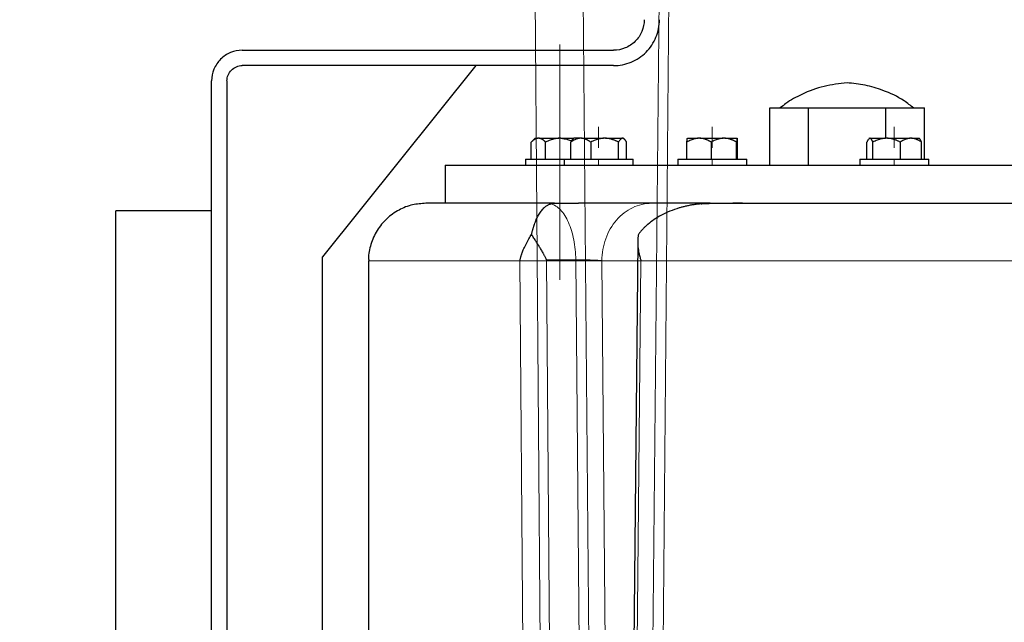
# Model space of a CAD drawing. Units: millimetres. Extents: x 0 to 420, y 0 to 297.
# Drawn here: x 80 to 97, y 187 to 198 of the extents above; entities that cross this region are included whole.
import ezdxf

# ---------------------------------------------------------------- set-up
doc = ezdxf.new("R2010")
doc.units = ezdxf.units.MM
doc.linetypes.add('CENTERX2', pattern=[20.32, 12.7, -2.54, 2.54, -2.54])
doc.styles.add('SLDTEXTSTYLE0', font='TXT', dxfattribs={"width": 0.605})
doc.dimstyles.new('SLDDIMSTYLE0', dxfattribs={"dimtxt": 3.5, "dimasz": 3.5, "dimexe": 0, "dimexo": 0.0625, "dimgap": 0.875, "dimtad": 1, "dimlfac": 15, "dimrnd": 1e-09, "dimzin": 12, "dimdsep": 46, "dimtxsty": 'SLDTEXTSTYLE0', "dimsah": 1, "dimcen": 0.09, "dimadec": 0, "dimazin": 3, "dimtfac": 1, "dimtdec": 3, "dimtofl": 0, "dimtmove": 0, "dimatfit": 3, "dimfxl": 0, "dimfrac": 2, "dimtolj": 1, "dimtzin": 12, "dimarcsym": 0})

# ---------------------------------------------------------------- blocks, each defined once
blk = doc.blocks.new('_D')
at = {"color": 7, "linetype": 'Continuous', "lineweight": 0}
for p, q in [((80.599, 271.167), (56.467, 271.167)), ((57.467, 271.167), (57.467, 177.234)), ((110.429, 177.234), (56.467, 177.234))]:
    blk.add_line(p, q, dxfattribs=at)
at = {"color": 7, "linetype": 'Continuous', "lineweight": 18}
for points in [[(57.467, 271.167), (56.929, 267.667), (58.006, 267.667)], [(57.467, 177.234), (58.006, 180.734), (56.929, 180.734)]]:
    blk.add_solid(points, dxfattribs=at)
at = {"color": 7, "linetype": 'Continuous', "lineweight": 18, "insert": (52.956, 218.853), "char_height": 3.5, "attachment_point": 1, "rotation": 90, "style": 'SLDTEXTSTYLE0'}
blk.add_mtext('1409', dxfattribs=at)
blk = doc.blocks.new('_D_5')
at = {"color": 7, "linetype": 'Continuous', "lineweight": 0}
for p, q in [((69.404, 234.721), (69.404, 154.663)), ((172.871, 182.467), (172.871, 154.663)), ((172.871, 155.663), (69.404, 155.663))]:
    blk.add_line(p, q, dxfattribs=at)
at = {"color": 7, "linetype": 'Continuous', "lineweight": 18}
for points in [[(69.404, 155.663), (72.904, 155.125), (72.904, 156.202)], [(172.871, 155.663), (169.371, 156.202), (169.371, 155.125)]]:
    blk.add_solid(points, dxfattribs=at)
at = {"color": 7, "linetype": 'Continuous', "lineweight": 18, "insert": (115.79, 160.175), "char_height": 3.5, "attachment_point": 1, "style": 'SLDTEXTSTYLE0'}
blk.add_mtext('1552', dxfattribs=at)

msp = doc.modelspace()

# ---------------------------------------------------------------- linework, layer by layer
at = {"color": 7, "linetype": 'CENTERX2', "lineweight": 18}
for p, q in [((89.09698, 198.97339), (89.19589, 185.98124)), ((91.27651, 198.97389), (91.14862, 185.98021)), ((89.93554, 198.46005), (90.04679, 185.71297)), ((91.43934, 198.46078), (91.32807, 185.7115)), ((89.53743, 197.20044), (89.53743, 193.10044)), ((89.53743, 195.46884), (89.53743, 195.76364)), ((89.53743, 195.46884), (89.53743, 195.76364)), ((89.53743, 195.46884), (89.53743, 195.76364)), ((89.53743, 195.46884), (89.53743, 195.76364)), ((89.53743, 195.47022), (89.53743, 195.76087)), ((89.53743, 195.47022), (89.53743, 195.76087)), ((90.21073, 195.46745), (90.21073, 195.76642)), ((90.21073, 195.46745), (90.21073, 195.76642)), ((90.21073, 195.46919), (90.21073, 195.76294)), ((90.21073, 195.46919), (90.21073, 195.76294)), ((90.21073, 195.46919), (90.21073, 195.76293)), ((90.21073, 195.46919), (90.21073, 195.76293)), ((90.21073, 195.40038), (90.21073, 195.69935)), ((90.21073, 195.40038), (90.21073, 195.69935)), ((90.21073, 195.40212), (90.21073, 195.69588)), ((90.21073, 195.40212), (90.21073, 195.69588)), ((90.21073, 195.40212), (90.21073, 195.69586)), ((90.21073, 195.40212), (90.21073, 195.69586)), ((92.19062, 195.46849), (92.19062, 195.76433)), ((92.19062, 195.46849), (92.19062, 195.76433)), ((92.19062, 195.46923), (92.19062, 195.76286)), ((92.19062, 195.46923), (92.19062, 195.76286)), ((92.19062, 195.46992), (92.19062, 195.76148)), ((92.19062, 195.46992), (92.19062, 195.76148)), ((92.19062, 195.40143), (92.19062, 195.69726)), ((92.19062, 195.40143), (92.19062, 195.69726)), ((92.19062, 195.40216), (92.19062, 195.6958)), ((92.19062, 195.40216), (92.19062, 195.6958)), ((92.19062, 195.40285), (92.19062, 195.69442)), ((92.19062, 195.40285), (92.19062, 195.69442)), ((95.35948, 195.4675), (95.35948, 195.76632)), ((95.35948, 195.4675), (95.35948, 195.76632)), ((95.35948, 195.4692), (95.35948, 195.7629)), ((95.35948, 195.4692), (95.35948, 195.7629)), ((95.35948, 195.46921), (95.35948, 195.76288)), ((95.35948, 195.46921), (95.35948, 195.76288)), ((95.35948, 195.40043), (95.35948, 195.69925)), ((95.35948, 195.40043), (95.35948, 195.69925)), ((95.35948, 195.40214), (95.35948, 195.69584)), ((95.35948, 195.40214), (95.35948, 195.69584)), ((95.35948, 195.40215), (95.35948, 195.69582)), ((95.35948, 195.40215), (95.35948, 195.69582)), ((90.21073, 195.10044), (90.21073, 195.20044)), ((90.21073, 195.20044), (90.21073, 195.10044)), ((92.19062, 195.10044), (92.19062, 195.20044)), ((92.19062, 195.20044), (92.19062, 195.10044)), ((95.35948, 195.10044), (95.35948, 195.20044)), ((95.35948, 195.20044), (95.35948, 195.10044)), ((86.26372, 193.43377), (91.25379, 193.43377)), ((91.63508, 193.43377), (86.66778, 193.43377)), ((88.74763, 193.43377), (93.90709, 193.43377)), ((89.01826, 193.43377), (93.99348, 193.43377)), ((94.38735, 193.43377), (89.41201, 193.43377)), ((94.93665, 193.43377), (89.7772, 193.43377))]:
    msp.add_line(p, q, dxfattribs=at)
at = {"color": 7, "linetype": 'Continuous', "lineweight": 25}
for p, q in [((84.00403, 197.1005), (90.47076, 197.1005)), ((90.47076, 196.83384), (84.00403, 196.83384)), ((88.0707, 196.83384), (85.40403, 193.5005)), ((83.4707, 177.63377), (83.4707, 196.56717)), ((83.73737, 196.56717), (83.73737, 177.63377)), ((93.19028, 195.10044), (93.19028, 196.10044)), ((93.19028, 196.10044), (93.52707, 196.10044)), ((93.52707, 196.10044), (93.86386, 196.10044)), ((93.86386, 195.10044), (93.86386, 196.10044)), ((93.86386, 196.10044), (94.53743, 196.10044)), ((94.53743, 196.10044), (95.21101, 196.10044)), ((95.21101, 195.5671), (95.21101, 196.10044)), ((95.21101, 196.10044), (95.5478, 196.10044)), ((95.5478, 196.10044), (95.88458, 196.10044)), ((95.88458, 195.20044), (95.88458, 196.10044)), ((89.10373, 195.5671), (89.03656, 195.49994)), ((89.10373, 195.5671), (89.1532, 195.5671)), ((89.17111, 195.5671), (89.1532, 195.5671)), ((89.17111, 195.5671), (89.51951, 195.5671)), ((89.55535, 195.5671), (89.51951, 195.5671)), ((89.55535, 195.5671), (89.77703, 195.5671)), ((89.77703, 195.5671), (89.7595, 195.54958)), ((89.88657, 195.5671), (89.77703, 195.5671)), ((89.91146, 195.5671), (89.88657, 195.5671)), ((89.91146, 195.5671), (90.29818, 195.5671)), ((90.33295, 195.5671), (90.29818, 195.5671)), ((90.33295, 195.5671), (90.62234, 195.5671)), ((90.63221, 195.5671), (90.62234, 195.5671)), ((90.63221, 195.5671), (90.64443, 195.5671)), ((90.66196, 195.54958), (90.64443, 195.5671)), ((91.75693, 195.5671), (91.94579, 195.5671)), ((91.97618, 195.5671), (91.94579, 195.5671)), ((91.97618, 195.5671), (92.37824, 195.5671)), ((92.40988, 195.5671), (92.37824, 195.5671)), ((92.40988, 195.5671), (92.62306, 195.5671)), ((92.62432, 195.5671), (92.62306, 195.5671)), ((94.92578, 195.5671), (94.91485, 195.55617)), ((94.91646, 195.55456), (94.93189, 195.5671)), ((94.92578, 195.5671), (94.93189, 195.5671)), ((94.93934, 195.5671), (94.93189, 195.5671)), ((94.93934, 195.5671), (95.20854, 195.5671)), ((95.24262, 195.5671), (95.20854, 195.5671)), ((95.24262, 195.5671), (95.63612, 195.5671)), ((95.66275, 195.5671), (95.63612, 195.5671)), ((95.66275, 195.5671), (95.79319, 195.5671)), ((95.80411, 195.55619), (95.79319, 195.5671)), ((89.03706, 195.20044), (89.03706, 195.50044)), ((89.28725, 195.20044), (89.28725, 195.50044)), ((89.72522, 195.20044), (89.72522, 195.50044)), ((90.07281, 195.50044), (90.07281, 195.20044)), ((90.55832, 195.20044), (90.55832, 195.50044)), ((90.69624, 195.20044), (90.69624, 195.50044)), ((91.74882, 195.20044), (91.74882, 195.50044)), ((92.17316, 195.50044), (92.17316, 195.20044)), ((92.61496, 195.20044), (92.61496, 195.50044)), ((92.63242, 195.20044), (92.63242, 195.50044)), ((94.8836, 195.20044), (94.8836, 195.50044)), ((94.98764, 195.20044), (94.98764, 195.50044)), ((95.46352, 195.50044), (95.46352, 195.20044)), ((95.83536, 195.20044), (95.83536, 195.50044)), ((88.93743, 195.20044), (88.93743, 195.1001)), ((88.93743, 195.20044), (89.61073, 195.20044)), ((89.61073, 195.20044), (89.61073, 195.1001)), ((89.61073, 195.20044), (90.81073, 195.20044)), ((90.81073, 195.1001), (90.81073, 195.20044)), ((91.59062, 195.20044), (91.59062, 195.1001)), ((91.59062, 195.20044), (92.79062, 195.20044)), ((92.79062, 195.1001), (92.79062, 195.20044)), ((94.75948, 195.20044), (94.75948, 195.1001)), ((94.75948, 195.20044), (95.95948, 195.20044)), ((95.95948, 195.1001), (95.95948, 195.20044)), ((87.53743, 195.10077), (87.53743, 194.43377)), ((92.15113, 194.43377), (89.85841, 194.43377)), ((83.4707, 194.30044), (81.80403, 194.30044)), ((81.80403, 177.63377), (81.80403, 194.30044)), ((90.89192, 193.76566), (90.74583, 178.92198)), ((85.40403, 177.63377), (85.40403, 193.5005)), ((86.2041, 193.43377), (86.2041, 183.5671))]:
    msp.add_line(p, q, dxfattribs=at)
at = {"color": 8, "linetype": 'Continuous', "lineweight": 18}
for p, q in [((89.30578, 193.45122), (89.41636, 178.92953)), ((89.81257, 193.45122), (89.30578, 193.45122)), ((89.93933, 178.92952), (89.81257, 193.45122)), ((88.83842, 193.43377), (86.2041, 193.43377)), ((88.83836, 193.43377), (88.95021, 178.92371)), ((90.88865, 193.43377), (90.26809, 193.43377)), ((90.26809, 193.43377), (90.39492, 178.90044)), ((90.80262, 178.92371), (90.94723, 193.43377)), ((105.31921, 193.43377), (90.94728, 193.43377))]:
    msp.add_line(p, q, dxfattribs=at)
at = {"color": 7, "linetype": 'Continuous', "lineweight": 25}
for points, knots in [([(90.47077, 196.83384), (90.57549, 196.83384), (90.68016, 196.85466), (90.87366, 196.93481), (90.9624, 196.9941), (91.1105, 197.1422), (91.1698, 197.23094), (91.24994, 197.42444), (91.27077, 197.52912), (91.27077, 197.63384)], [0, 0, 0, 0, 0.25, 0.25, 0.5, 0.5, 0.75, 0.75, 1, 1, 1, 1]), ([(91.0041, 197.63384), (91.0041, 197.56402), (90.99022, 197.49424), (90.93679, 197.36524), (90.89725, 197.30608), (90.79852, 197.20735), (90.73936, 197.16782), (90.61036, 197.11439), (90.54058, 197.1005), (90.47077, 197.1005)], [0, 0, 0, 0, 0.25, 0.25, 0.5, 0.5, 0.75, 0.75, 1, 1, 1, 1]), ([(84.00403, 197.1005), (83.93422, 197.1005), (83.86443, 197.08662), (83.73544, 197.03319), (83.67627, 196.99366), (83.57754, 196.89493), (83.53801, 196.83577), (83.48458, 196.70677), (83.4707, 196.63698), (83.4707, 196.56717)], [0, 0, 0, 0, 0.25, 0.25, 0.5, 0.5, 0.75, 0.75, 1, 1, 1, 1]), ([(83.73737, 196.56717), (83.73737, 196.60208), (83.74431, 196.63697), (83.77102, 196.70147), (83.79079, 196.73105), (83.84015, 196.78042), (83.86973, 196.80018), (83.93423, 196.8269), (83.96913, 196.83384), (84.00403, 196.83384)], [0, 0, 0, 0, 0.25, 0.25, 0.5, 0.5, 0.75, 0.75, 1, 1, 1, 1]), ([(94.53743, 196.53377), (94.40287, 196.51848), (94.13181, 196.48767), (93.77502, 196.35149), (93.52134, 196.21649), (93.40624, 196.12222), (93.37429, 196.09605)], [0, 0, 0, 0, 0.32091963, 0.64650107, 0.90186391, 1, 1, 1, 1]), ([(95.69824, 196.09283), (95.64321, 196.13696), (95.48117, 196.2669), (95.19123, 196.39811), (94.85557, 196.50131), (94.64297, 196.523), (94.53743, 196.53377)], [0, 0, 0, 0, 0.16743082, 0.49298176, 0.74832008, 1, 1, 1, 1]), ([(89.1532, 195.5671), (89.15049, 195.56682), (89.14507, 195.56626), (89.13697, 195.56466), (89.12887, 195.56251), (89.12076, 195.55975), (89.11262, 195.5564), (89.10443, 195.55245), (89.0924, 195.54585), (89.07652, 195.53531), (89.05676, 195.51947), (89.04373, 195.50688), (89.03706, 195.50044)], [0, 0, 0, 0, 0.06692452, 0.13376618, 0.20078938, 0.26825231, 0.33640452, 0.40548479, 0.47571949, 0.64355071, 0.81767717, 1, 1, 1, 1]), ([(89.28725, 195.50044), (89.28388, 195.50375), (89.27723, 195.51028), (89.26723, 195.51932), (89.25733, 195.52764), (89.24752, 195.53518), (89.23777, 195.54197), (89.22652, 195.54895), (89.2138, 195.55565), (89.19956, 195.56137), (89.18535, 195.5654), (89.17585, 195.56654), (89.17111, 195.5671)], [0, 0, 0, 0, 0.09240985, 0.18255965, 0.27065316, 0.3569171, 0.44160179, 0.5249812, 0.64693738, 0.76589033, 0.88312095, 1, 1, 1, 1]), ([(89.51952, 195.5671), (89.51409, 195.56682), (89.50325, 195.56626), (89.48703, 195.56466), (89.47083, 195.56251), (89.45461, 195.55975), (89.43834, 195.5564), (89.42197, 195.55245), (89.39793, 195.54585), (89.36615, 195.53531), (89.32663, 195.51947), (89.30057, 195.50688), (89.28725, 195.50044)], [0, 0, 0, 0, 0.06692452, 0.13376618, 0.20078938, 0.26825231, 0.33640452, 0.40548479, 0.47571949, 0.64355071, 0.81767717, 1, 1, 1, 1]), ([(89.55535, 195.5671), (89.59395, 195.5631), (89.65762, 195.5565), (89.7158, 195.53033), (89.7387, 195.52003)], [0, 0, 0, 0, 0.60620992, 1, 1, 1, 1]), ([(89.88657, 195.5671), (89.8828, 195.56682), (89.87527, 195.56626), (89.86401, 195.56466), (89.85276, 195.56251), (89.8415, 195.55975), (89.83019, 195.5564), (89.81881, 195.55245), (89.8021, 195.54585), (89.78004, 195.53531), (89.75258, 195.51947), (89.73448, 195.50688), (89.72522, 195.50044)], [0, 0, 0, 0, 0.06692452, 0.13376618, 0.20078938, 0.26825231, 0.33640452, 0.40548479, 0.47571949, 0.64355071, 0.81767717, 1, 1, 1, 1]), ([(89.75992, 195.54915), (89.75924, 195.54875), (89.74699, 195.54151), (89.73579, 195.52039), (89.72522, 195.50044)], [0, 0, 0, 0, 0.055433588, 1, 1, 1, 1]), ([(90.07281, 195.50044), (90.06813, 195.50375), (90.0589, 195.51028), (90.04499, 195.51932), (90.03124, 195.52764), (90.01761, 195.53518), (90.00406, 195.54197), (89.98844, 195.54895), (89.97076, 195.55565), (89.95097, 195.56137), (89.93123, 195.5654), (89.91804, 195.56654), (89.91146, 195.5671)], [0, 0, 0, 0, 0.09240985, 0.18255965, 0.27065316, 0.3569171, 0.44160179, 0.5249812, 0.64693738, 0.76589033, 0.88312095, 1, 1, 1, 1]), ([(90.29818, 195.5671), (90.2929, 195.56682), (90.28234, 195.56626), (90.26654, 195.56465), (90.25077, 195.56248), (90.23498, 195.55971), (90.21914, 195.55634), (90.2032, 195.55237), (90.17988, 195.54575), (90.14911, 195.53521), (90.11089, 195.51941), (90.0857, 195.50686), (90.07281, 195.50044)], [0, 0, 0, 0, 0.0671544, 0.13422524, 0.20147956, 0.26917812, 0.33757288, 0.4069049, 0.4774026, 0.64470386, 0.81827622, 1, 1, 1, 1]), ([(90.55832, 195.50044), (90.5517, 195.50379), (90.53864, 195.5104), (90.51898, 195.51954), (90.49954, 195.52794), (90.48026, 195.53554), (90.46112, 195.54237), (90.43927, 195.5493), (90.41471, 195.55589), (90.38739, 195.56149), (90.36019, 195.56543), (90.34202, 195.56655), (90.33295, 195.5671)], [0, 0, 0, 0, 0.09355153, 0.18478502, 0.27391251, 0.36117026, 0.44681934, 0.53114569, 0.65146389, 0.76887371, 0.88461185, 1, 1, 1, 1]), ([(90.62234, 195.5671), (90.62084, 195.56682), (90.61785, 195.56626), (90.61337, 195.56466), (90.6089, 195.56251), (90.60443, 195.55975), (90.59995, 195.5564), (90.59544, 195.55245), (90.58883, 195.54585), (90.58005, 195.53531), (90.56916, 195.51947), (90.56199, 195.50688), (90.55832, 195.50044)], [0, 0, 0, 0, 0.066924516, 0.133766178, 0.200789376, 0.268252308, 0.336404519, 0.405484792, 0.475719492, 0.643550707, 0.817677166, 1, 1, 1, 1]), ([(90.69624, 195.50044), (90.69438, 195.50375), (90.69071, 195.51028), (90.68519, 195.51932), (90.67973, 195.52764), (90.67432, 195.53518), (90.66896, 195.54197), (90.66469, 195.54678), (90.65977, 195.55184), (90.65419, 195.55687), (90.64684, 195.56195), (90.63953, 195.56554), (90.63465, 195.56658), (90.63221, 195.5671)], [0, 0, 0, 0, 0.09240909, 0.18255815, 0.27065093, 0.35691416, 0.44159816, 0.52497687, 0.55671798, 0.67023793, 0.78123895, 0.89078334, 1, 1, 1, 1]), ([(91.94579, 195.5671), (91.9412, 195.56682), (91.932, 195.56626), (91.91825, 195.56466), (91.90452, 195.56251), (91.89076, 195.55975), (91.87696, 195.5564), (91.86307, 195.55245), (91.84268, 195.54585), (91.81574, 195.53531), (91.78222, 195.51947), (91.76012, 195.50688), (91.74882, 195.50044)], [0, 0, 0, 0, 0.06692452, 0.13376618, 0.20078938, 0.26825231, 0.33640452, 0.40548479, 0.47571949, 0.64355071, 0.81767717, 1, 1, 1, 1]), ([(91.74882, 195.50044), (91.74906, 195.50375), (91.74952, 195.51028), (91.75022, 195.51932), (91.75092, 195.52764), (91.7516, 195.53518), (91.75228, 195.54197), (91.75306, 195.54895), (91.75396, 195.55565), (91.75497, 195.56137), (91.75595, 195.5654), (91.7566, 195.56654), (91.75693, 195.5671)], [0, 0, 0, 0, 0.09240985, 0.18255965, 0.27065316, 0.3569171, 0.44160179, 0.5249812, 0.64693738, 0.76589033, 0.88312095, 1, 1, 1, 1]), ([(92.17316, 195.50044), (92.16745, 195.50375), (92.15617, 195.51028), (92.1392, 195.51932), (92.12241, 195.52764), (92.10577, 195.53518), (92.08923, 195.54197), (92.07016, 195.54895), (92.04857, 195.55565), (92.0244, 195.56137), (92.00031, 195.5654), (91.98422, 195.56654), (91.97618, 195.5671)], [0, 0, 0, 0, 0.09240985, 0.18255965, 0.27065316, 0.3569171, 0.44160179, 0.5249812, 0.64693738, 0.76589033, 0.88312095, 1, 1, 1, 1]), ([(92.37824, 195.5671), (92.37343, 195.56682), (92.36382, 195.56626), (92.34945, 195.56465), (92.33509, 195.56248), (92.32072, 195.55971), (92.30631, 195.55634), (92.29181, 195.55237), (92.27059, 195.54575), (92.24259, 195.53521), (92.20781, 195.51941), (92.18488, 195.50686), (92.17316, 195.50044)], [0, 0, 0, 0, 0.0671544, 0.13422524, 0.20147956, 0.26917812, 0.33757288, 0.4069049, 0.4774026, 0.64470386, 0.81827622, 1, 1, 1, 1]), ([(92.61496, 195.50044), (92.60894, 195.50379), (92.59706, 195.5104), (92.57916, 195.51954), (92.56147, 195.52794), (92.54393, 195.53554), (92.52651, 195.54237), (92.50663, 195.5493), (92.48428, 195.55589), (92.45942, 195.56149), (92.43467, 195.56543), (92.41813, 195.56655), (92.40988, 195.5671)], [0, 0, 0, 0, 0.093551534, 0.184785017, 0.27391251, 0.361170258, 0.446819336, 0.531145689, 0.651463888, 0.768873708, 0.884611847, 1, 1, 1, 1]), ([(92.62306, 195.5671), (92.62287, 195.56682), (92.62249, 195.56626), (92.62191, 195.56466), (92.62134, 195.56251), (92.62078, 195.55975), (92.62022, 195.5564), (92.61965, 195.55245), (92.61882, 195.54585), (92.6177, 195.53531), (92.61633, 195.51947), (92.61542, 195.50688), (92.61496, 195.50044)], [0, 0, 0, 0, 0.066924516, 0.133766179, 0.200789376, 0.268252308, 0.336404519, 0.405484792, 0.475719492, 0.643550707, 0.817677166, 1, 1, 1, 1]), ([(92.63242, 195.50044), (92.63219, 195.50375), (92.63172, 195.51028), (92.63102, 195.51932), (92.63032, 195.52764), (92.62964, 195.53518), (92.62896, 195.54197), (92.62818, 195.54895), (92.62728, 195.55565), (92.62627, 195.56137), (92.6253, 195.5654), (92.62464, 195.56654), (92.62432, 195.5671)], [0, 0, 0, 0, 0.092409853, 0.182559654, 0.270653161, 0.356917103, 0.441601793, 0.524981196, 0.646937375, 0.765890334, 0.883120951, 1, 1, 1, 1]), ([(94.90821, 195.54786), (94.90706, 195.5462), (94.90474, 195.54284), (94.90128, 195.53714), (94.8978, 195.53092), (94.89429, 195.52413), (94.89075, 195.51679), (94.88718, 195.50891), (94.8848, 195.50328), (94.8836, 195.50044)], [0, 0, 0, 0, 0.13599078, 0.27375438, 0.41362454, 0.55591083, 0.70089852, 0.8488489, 1, 1, 1, 1]), ([(94.98764, 195.50044), (94.98624, 195.50375), (94.98347, 195.51028), (94.97931, 195.51932), (94.9752, 195.52764), (94.97112, 195.53518), (94.96706, 195.54197), (94.96238, 195.54895), (94.9571, 195.55565), (94.95119, 195.56137), (94.94527, 195.5654), (94.94132, 195.56654), (94.93934, 195.5671)], [0, 0, 0, 0, 0.092409853, 0.182559654, 0.270653161, 0.356917103, 0.441601792, 0.524981196, 0.646937375, 0.765890333, 0.88312095, 1, 1, 1, 1]), ([(95.20854, 195.5671), (95.20338, 195.56682), (95.19307, 195.56626), (95.17764, 195.56466), (95.16224, 195.56251), (95.14682, 195.55975), (95.13134, 195.5564), (95.11576, 195.55245), (95.0929, 195.54585), (95.06268, 195.53531), (95.02509, 195.51947), (95.00031, 195.50688), (94.98764, 195.50044)], [0, 0, 0, 0, 0.066924516, 0.133766179, 0.200789376, 0.268252308, 0.336404519, 0.405484792, 0.475719492, 0.643550707, 0.817677166, 1, 1, 1, 1]), ([(95.46352, 195.50044), (95.45711, 195.50375), (95.44447, 195.51028), (95.42543, 195.51932), (95.4066, 195.52764), (95.38794, 195.53518), (95.36939, 195.54197), (95.34801, 195.54895), (95.32379, 195.55565), (95.29668, 195.56137), (95.26967, 195.5654), (95.25163, 195.56654), (95.24262, 195.5671)], [0, 0, 0, 0, 0.092409853, 0.182559654, 0.270653161, 0.356917103, 0.441601792, 0.524981196, 0.646937375, 0.765890334, 0.883120951, 1, 1, 1, 1]), ([(95.63613, 195.5671), (95.63208, 195.56682), (95.62399, 195.56626), (95.61189, 195.56465), (95.5998, 195.56248), (95.58771, 195.55971), (95.57558, 195.55634), (95.56338, 195.55237), (95.54552, 195.54575), (95.52195, 195.53521), (95.49268, 195.51941), (95.47338, 195.50686), (95.46352, 195.50044)], [0, 0, 0, 0, 0.0671544, 0.13422524, 0.20147956, 0.26917812, 0.33757288, 0.4069049, 0.4774026, 0.64470386, 0.81827622, 1, 1, 1, 1]), ([(95.83536, 195.50044), (95.8303, 195.50379), (95.8203, 195.5104), (95.80523, 195.51954), (95.79034, 195.52794), (95.77558, 195.53554), (95.76092, 195.54237), (95.74419, 195.5493), (95.72537, 195.55589), (95.70444, 195.56149), (95.68362, 195.56543), (95.6697, 195.56655), (95.66275, 195.5671)], [0, 0, 0, 0, 0.09355153, 0.18478502, 0.27391251, 0.36117026, 0.44681934, 0.53114569, 0.65146389, 0.76887371, 0.88461185, 1, 1, 1, 1]), ([(95.83536, 195.50044), (95.82734, 195.51958), (95.81679, 195.54476), (95.80526, 195.55268), (95.8025, 195.55458)], [0, 0, 0, 0, 0.760259914, 1, 1, 1, 1]), ([(87.53743, 195.10044), (87.53743, 195.10044), (87.6268, 195.10044), (87.98235, 195.10044), (88.24852, 195.10044), (88.9519, 195.10044), (89.38911, 195.10044), (90.42511, 195.10044), (91.02389, 195.10044), (92.37005, 195.10044), (93.11742, 195.10044), (94.74459, 195.10044), (95.62438, 195.10044), (97.49732, 195.10044), (98.49045, 195.10044), (100.56859, 195.10044), (101.65357, 195.10044), (102.77273, 195.10044)], [0, 0, 0, 0, 0.125, 0.125, 0.25, 0.25, 0.375, 0.375, 0.5, 0.5, 0.625, 0.625, 0.75, 0.75, 0.875, 0.875, 1, 1, 1, 1]), ([(87.2041, 194.43377), (87.12532, 194.42834), (86.9622, 194.41711), (86.72571, 194.32387), (86.51265, 194.17221), (86.34195, 193.96499), (86.23911, 193.72464), (86.1976, 193.53998), (86.20643, 193.44495), (86.20753, 193.43314)], [0, 0, 0, 0, 0.15046245, 0.31153968, 0.47886268, 0.64690259, 0.81750646, 0.97730454, 1, 1, 1, 1]), ([(89.44212, 194.43377), (89.26457, 194.43377), (88.90947, 194.43377), (88.4606, 194.43377), (88.07443, 194.43377), (87.75832, 194.43377), (87.51081, 194.43377), (87.33501, 194.43377), (87.22455, 194.43377), (87.21092, 194.43377), (87.2041, 194.43377)], [0, 0, 0, 0, 0.12500088, 0.25000027, 0.37500207, 0.5000006, 0.62500233, 0.75000088, 0.87500262, 1, 1, 1, 1]), ([(89.04282, 193.89058), (89.04435, 193.8974), (89.04742, 193.91115), (89.05227, 193.93135), (89.05734, 193.9514), (89.06264, 193.97126), (89.06816, 193.99091), (89.07392, 194.01034), (89.0799, 194.02953), (89.08611, 194.04848), (89.10079, 194.09102), (89.12615, 194.15437), (89.16484, 194.23077), (89.20958, 194.29903), (89.24746, 194.34214), (89.27642, 194.36835), (89.29442, 194.38267), (89.31364, 194.39587), (89.33409, 194.40761), (89.35575, 194.41779), (89.37071, 194.42262), (89.37837, 194.42509)], [0, 0, 0, 0, 0.02020131, 0.0406772, 0.06143376, 0.08247682, 0.10381198, 0.1254446, 0.14737985, 0.16962267, 0.1921778, 0.30154916, 0.41989133, 0.54716573, 0.68778702, 0.73280806, 0.78063097, 0.83125905, 0.88469507, 0.94094138, 1, 1, 1, 1]), ([(89.37837, 194.42511), (89.38122, 194.42589), (89.38688, 194.42746), (89.39565, 194.42937), (89.40451, 194.43096), (89.41512, 194.43241), (89.42755, 194.43353), (89.43732, 194.43369), (89.44213, 194.43377)], [0, 0, 0, 0, 0.1455561, 0.289366, 0.43134464, 0.5714088, 0.78883199, 1, 1, 1, 1]), ([(89.44213, 194.43377), (89.45201, 194.43377), (89.47351, 194.43376), (89.50882, 194.43376), (89.54986, 194.43376), (89.59681, 194.43376), (89.64747, 194.43377), (89.69998, 194.43377), (89.75244, 194.43377), (89.80525, 194.43377), (89.84069, 194.43377), (89.8584, 194.43377)], [0, 0, 0, 0, 0.07458576, 0.16238124, 0.2633899, 0.37761467, 0.50505674, 0.6287986, 0.75253851, 0.87627254, 1, 1, 1, 1]), ([(91.99649, 194.42509), (91.98412, 194.4239), (91.95967, 194.42155), (91.92352, 194.41724), (91.88831, 194.41247), (91.85406, 194.40721), (91.82076, 194.40152), (91.78842, 194.39543), (91.75704, 194.38899), (91.72662, 194.38223), (91.69715, 194.37519), (91.66865, 194.3679), (91.6411, 194.36041), (91.56686, 194.33898), (91.45265, 194.29902), (91.30653, 194.23075), (91.17919, 194.15435), (91.08951, 194.0865), (91.03031, 194.03372), (90.99479, 193.99909), (90.96172, 193.9637), (90.93094, 193.92775), (90.91213, 193.90287), (90.90285, 193.89058)], [0, 0, 0, 0, 0.029875882, 0.059049782, 0.087521931, 0.115292572, 0.142361973, 0.16873042, 0.194398222, 0.219365717, 0.24363327, 0.267201279, 0.290070179, 0.312240447, 0.452860017, 0.580141931, 0.698475339, 0.807847234, 0.848214983, 0.887583913, 0.9259831, 0.96344388, 1, 1, 1, 1]), ([(91.99649, 194.42509), (92.00623, 194.42594), (92.02177, 194.42729), (92.05286, 194.42953), (92.0898, 194.43169), (92.12898, 194.4331), (92.16035, 194.43369), (92.17602, 194.43374), (92.18382, 194.43377)], [0, 0, 0, 0, 0.1571648, 0.25083817, 0.50110382, 0.75079208, 0.8759847, 1, 1, 1, 1]), ([(92.69222, 194.43377), (92.68908, 194.43377), (92.67817, 194.43377), (92.64769, 194.43377), (92.60312, 194.43377), (92.56513, 194.43377), (92.54599, 194.43377)], [0, 0, 0, 0, 0.11769559, 0.40890082, 0.70225971, 1, 1, 1, 1]), ([(92.71701, 194.43377), (92.70718, 194.43377), (92.68765, 194.43377), (92.63137, 194.43377), (92.57725, 194.43377), (92.55014, 194.43377)], [0, 0, 0, 0, 0.33594054, 0.66734972, 1, 1, 1, 1]), ([(88.83837, 193.43377), (88.84052, 193.44243), (88.84467, 193.45903), (88.85131, 193.48287), (88.85776, 193.50457), (88.86394, 193.52414), (88.86973, 193.54157), (88.88075, 193.57332), (88.89772, 193.61778), (88.92176, 193.67327), (88.94573, 193.72321), (88.96967, 193.76903), (88.99393, 193.81207), (89.01809, 193.85238), (89.03474, 193.87811), (89.04281, 193.89058)], [0, 0, 0, 0, 0.05594946, 0.10732025, 0.15411234, 0.19632571, 0.23396036, 0.26701631, 0.40211192, 0.52266639, 0.6289294, 0.72978217, 0.82523575, 0.91530318, 1, 1, 1, 1]), ([(89.30578, 193.45122), (89.3015, 193.45959), (89.2933, 193.47563), (89.28121, 193.49863), (89.27002, 193.5195), (89.25979, 193.53825), (89.25058, 193.55489), (89.23351, 193.58534), (89.20892, 193.62802), (89.17459, 193.68533), (89.1405, 193.74039), (89.10971, 193.78867), (89.08417, 193.82801), (89.06326, 193.85983), (89.04953, 193.88045), (89.04279, 193.89057)], [0, 0, 0, 0, 0.05612553, 0.10754825, 0.15426814, 0.19628523, 0.23359954, 0.26621114, 0.40139736, 0.52159571, 0.65508983, 0.77745974, 0.85425461, 0.92842718, 1, 1, 1, 1]), ([(90.90279, 193.89058), (90.90166, 193.88376), (90.89935, 193.86988), (90.89664, 193.84853), (90.89445, 193.82633), (90.8929, 193.80327), (90.892, 193.77936), (90.89181, 193.7546), (90.89238, 193.72897), (90.89376, 193.70249), (90.89671, 193.66613), (90.90273, 193.61778), (90.91189, 193.56753), (90.92219, 193.52202), (90.93279, 193.48075), (90.94212, 193.45038), (90.94723, 193.43377)], [0, 0, 0, 0, 0.04639244, 0.09444058, 0.14414742, 0.19551568, 0.24854782, 0.30324609, 0.35961252, 0.41764897, 0.47735715, 0.59789808, 0.73300211, 0.80368151, 0.89268114, 1, 1, 1, 1])]:
    msp.add_open_spline(points, degree=3, knots=knots, dxfattribs=at)
at = {"color": 8, "linetype": 'Continuous', "lineweight": 18}
for points, knots in [([(89.37836, 194.42509), (89.43708, 194.40952), (89.49438, 194.37287), (89.59906, 194.26196), (89.64641, 194.18772), (89.72525, 194.01089), (89.75672, 193.90835), (89.79987, 193.6877), (89.81153, 193.56967), (89.81257, 193.45122)], [0, 0, 0, 0, 0.25, 0.25, 0.5, 0.5, 0.75, 0.75, 1, 1, 1, 1]), ([(90.26809, 193.43377), (90.26809, 193.56467), (90.29063, 193.69552), (90.37739, 193.93739), (90.44158, 194.04832), (90.6019, 194.23344), (90.69797, 194.30756), (90.90743, 194.40774), (91.02075, 194.43377), (91.13411, 194.43377)], [0, 0, 0, 0, 0.25, 0.25, 0.5, 0.5, 0.75, 0.75, 1, 1, 1, 1]), ([(89.81257, 193.45122), (89.817, 193.45122), (89.82595, 193.45121), (89.83993, 193.45113), (89.8545, 193.451), (89.86965, 193.45083), (89.88536, 193.45061), (89.90162, 193.45034), (89.91839, 193.45002), (89.93563, 193.44966), (89.95332, 193.44925), (89.9714, 193.4488), (89.98982, 193.4483), (90.00852, 193.44776), (90.02745, 193.44717), (90.04654, 193.44654), (90.07947, 193.44538), (90.12678, 193.44343), (90.17, 193.44116), (90.19891, 193.43936), (90.21595, 193.43821), (90.23372, 193.43688), (90.2518, 193.43539), (90.26249, 193.43433), (90.26808, 193.43377)], [0, 0, 0, 0, 0.02905251, 0.05871326, 0.08898272, 0.1198613, 0.1513494, 0.18344739, 0.21615562, 0.24947444, 0.28340414, 0.31794502, 0.35309738, 0.38886147, 0.42523754, 0.46222584, 0.49982659, 0.61903336, 0.74966531, 0.78856498, 0.83304911, 0.88311693, 0.93876757, 1, 1, 1, 1])]:
    msp.add_open_spline(points, degree=3, knots=knots, dxfattribs=at)
at = {"color": 7, "linetype": 'Continuous', "lineweight": 25}
msp.add_open_spline([(92.18382, 194.43377), (95.35829, 194.43377), (99.81071, 194.43377), (104.92371, 194.43377)], degree=3, dxfattribs=at)

# ---------------------------------------------------------------- dimensions: what is measured, and where the dimension line sits
at = {"color": 7, "linetype": 'Continuous', "lineweight": 18}
dim = msp.add_linear_dim(base=(57.46748, 177.23377), p1=(80.69884, 271.1671), p2=(110.52883, 177.23377), angle=270, dimstyle='SLDDIMSTYLE0', dxfattribs=at)
dim.commit()
dim.dimension.update_dxf_attribs({"geometry": '_D', "text_midpoint": (57.46748, 224.20044), "dimtype": 160})
dim = msp.add_linear_dim(base=(69.4041, 155.66327), p1=(172.87077, 182.5671), p2=(69.4041, 234.8207), dimstyle='SLDDIMSTYLE0', dxfattribs=at)
dim.commit()
dim.dimension.update_dxf_attribs({"geometry": '_D_5', "text_midpoint": (121.13743, 155.66327), "dimtype": 160})

doc.saveas('drawing.dxf')
